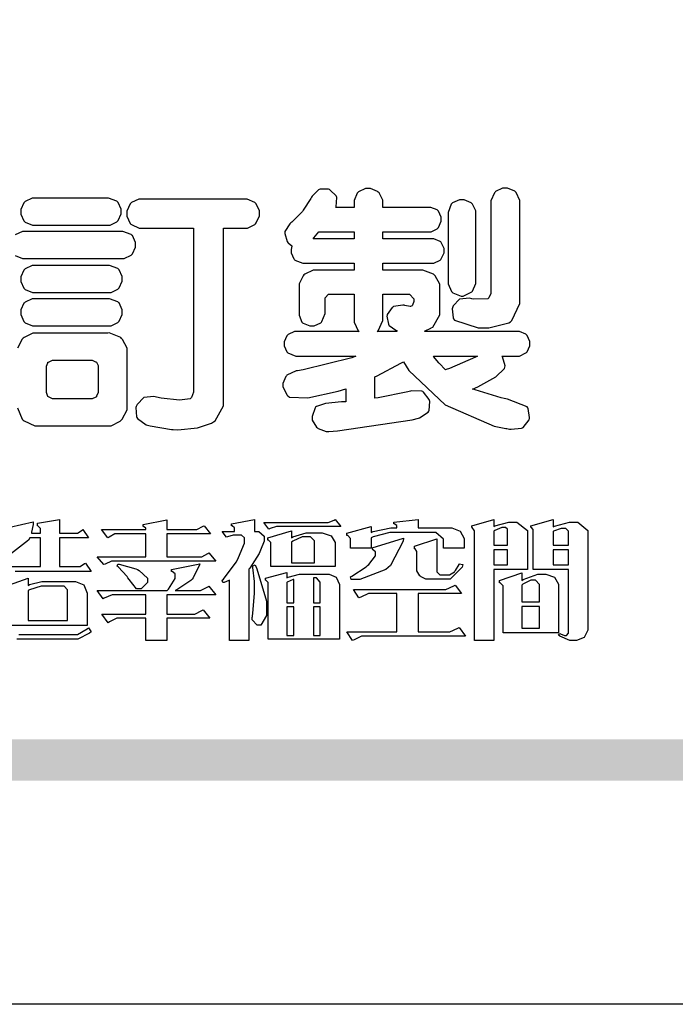
# Model space of a CAD drawing. Units: millimetres. Extents: x 2063 to 7103, y 1466 to 2654.
# Drawn here: x 5528 to 5588, y 1466 to 1556 of the extents above; entities that cross this region are included whole.
import ezdxf

# ---------------------------------------------------------------- set-up
doc = ezdxf.new("R2010")
doc.units = ezdxf.units.MM

# ---------------------------------------------------------------- blocks, each defined once
blk = doc.blocks.new('華槶訂製')
at = {"color": 250}
for points in [[(9389.097, 3763.251), (9388.959, 3763.248), (9388.445, 3763.199), (9388.152, 3763.103), (9388.125, 3763.076), (9388.107, 3763.056), (9388.017, 3762.781), (9388.02, 3762.748), (9388.02, 3762.667), (9388.157, 3762.441), (9388.184, 3762.419), (9388.204, 3762.4), (9388.461, 3762.302), (9388.547, 3762.302), (9388.83, 3762.32), (9391.221, 3762.672), (9391.418, 3762.724), (9391.456, 3762.737), (9391.728, 3762.921), (9391.745, 3762.947), (9391.757, 3762.973), (9391.778, 3763.266), (9391.77, 3763.297), (9391.76, 3763.33), (9391.584, 3763.564), (9391.558, 3763.578), (9391.529, 3763.592), (9391.197, 3763.603), (9391.16, 3763.59), (9391.076, 3763.571), (9390.131, 3763.383), (9390.023, 3763.368), (9390.023, 3764.047), (9390.093, 3764.083), (9390.855, 3764.482), (9390.938, 3764.526), (9391.11, 3764.249), (9392.274, 3763.158), (9393.843, 3762.473), (9394.219, 3762.397), (9394.25, 3762.397), (9394.335, 3762.376), (9394.348, 3762.373), (9394.389, 3762.371), (9394.719, 3762.408), (9394.747, 3762.419), (9394.773, 3762.434), (9394.957, 3762.678), (9394.97, 3762.713), (9394.974, 3762.745), (9394.934, 3763.036), (9394.923, 3763.063), (9394.901, 3763.093), (9394.265, 3763.336), (9394.161, 3763.355), (9394.066, 3763.377), (9393.228, 3763.629), (9393.152, 3763.66), (9393.313, 3763.733), (9393.891, 3764.055), (9394.17, 3764.319), (9394.183, 3764.363), (9394.188, 3764.399), (9394.109, 3764.69), (9394.089, 3764.713), (9394.582, 3764.713), (9394.656, 3764.713), (9394.857, 3764.814), (9394.875, 3764.83), (9394.892, 3764.851), (9394.981, 3765.047), (9394.981, 3765.112), (9394.981, 3765.182), (9394.892, 3765.375), (9394.875, 3765.392), (9394.857, 3765.41), (9394.651, 3765.497), (9394.582, 3765.497), (9391.617, 3765.497), (9391.617, 3765.52), (9391.636, 3765.527), (9391.814, 3765.603), (9391.828, 3765.614), (9391.874, 3765.644), (9392.097, 3766.034), (9392.097, 3766.165), (9392.097, 3766.913), (9392.097, 3767.012), (9391.95, 3767.281), (9391.921, 3767.31), (9391.895, 3767.338), (9391.562, 3767.467), (9391.524, 3767.463), (9390.282, 3767.463), (9390.282, 3767.685), (9391.839, 3767.685), (9391.913, 3767.685), (9392.115, 3767.786), (9392.133, 3767.802), (9392.149, 3767.823), (9392.239, 3768.019), (9392.239, 3768.084), (9392.239, 3768.154), (9392.149, 3768.347), (9392.133, 3768.364), (9392.115, 3768.382), (9391.908, 3768.47), (9391.839, 3768.47), (9390.282, 3768.47), (9390.282, 3768.692), (9391.745, 3768.692), (9391.819, 3768.692), (9392.017, 3768.788), (9392.038, 3768.808), (9392.056, 3768.829), (9392.144, 3769.025), (9392.144, 3769.09), (9392.144, 3769.161), (9392.056, 3769.355), (9392.038, 3769.371), (9392.02, 3769.389), (9391.814, 3769.464), (9391.745, 3769.464), (9390.282, 3769.464), (9390.282, 3769.617), (9390.282, 3769.702), (9390.155, 3769.936), (9390.129, 3769.955), (9390.108, 3769.977), (9389.887, 3770.072), (9389.813, 3770.072), (9389.727, 3770.072), (9389.496, 3769.965), (9389.473, 3769.944), (9389.452, 3769.928), (9389.356, 3769.695), (9389.356, 3769.617), (9389.356, 3769.464), (9388.77, 3769.464), (9388.785, 3769.493), (9388.804, 3769.786), (9388.793, 3769.815), (9388.78, 3769.84), (9388.596, 3770.024), (9388.57, 3770.038), (9388.541, 3770.05), (9388.269, 3770.05), (9388.243, 3770.038), (9388.215, 3770.03), (9388.01, 3769.825), (9387.995, 3769.793), (9387.974, 3769.755), (9387.728, 3769.377), (9387.702, 3769.335), (9387.673, 3769.304), (9387.362, 3769), (9387.328, 3768.972), (9387.299, 3768.95), (9387.142, 3768.697), (9387.141, 3768.668), (9387.138, 3768.639), (9387.216, 3768.377), (9387.234, 3768.352), (9387.245, 3768.341), (9387.362, 3768.245), (9387.375, 3768.235), (9387.369, 3768.227), (9387.339, 3768.119), (9387.339, 3768.084), (9387.339, 3768.014), (9387.427, 3767.82), (9387.445, 3767.802), (9387.462, 3767.786), (9387.717, 3767.688), (9387.75, 3767.685), (9389.356, 3767.685), (9389.356, 3767.463), (9388.148, 3767.463), (9388.047, 3767.463), (9387.779, 3767.338), (9387.75, 3767.31), (9387.725, 3767.285), (9387.598, 3767.024), (9387.598, 3766.936), (9387.598, 3766.106), (9387.598, 3766.025), (9387.684, 3765.803), (9387.702, 3765.779), (9387.722, 3765.764), (9387.937, 3765.685), (9388.008, 3765.685), (9388.083, 3765.685), (9388.292, 3765.782), (9388.313, 3765.802), (9388.329, 3765.82), (9388.427, 3766.075), (9388.43, 3766.106), (9388.43, 3766.55), (9388.427, 3766.575), (9388.534, 3766.691), (9388.57, 3766.691), (9389.356, 3766.691), (9389.356, 3765.895), (9389.356, 3765.795), (9389.49, 3765.525), (9389.52, 3765.497), (9387.527, 3765.497), (9387.45, 3765.497), (9387.242, 3765.401), (9387.222, 3765.38), (9387.204, 3765.364), (9387.118, 3765.175), (9387.118, 3765.112), (9387.118, 3765.042), (9387.204, 3764.848), (9387.222, 3764.83), (9387.24, 3764.814), (9387.494, 3764.716), (9387.527, 3764.713), (9389.415, 3764.713), (9389.287, 3764.661), (9387.727, 3764.27), (9387.54, 3764.246), (9387.5, 3764.244), (9387.207, 3764.106), (9387.188, 3764.081), (9387.167, 3764.062), (9387.071, 3763.832), (9387.071, 3763.754), (9387.076, 3763.725), (9387.213, 3763.46), (9387.234, 3763.438), (9387.292, 3763.401), (9387.875, 3763.38), (9388.845, 3763.593), (9389.097, 3763.671), (9389.097, 3763.251)], [(9393.739, 3766.773), (9393.739, 3766.721), (9393.671, 3766.575), (9393.656, 3766.562), (9393.635, 3766.547), (9393.195, 3766.539), (9393.129, 3766.55), (9393.046, 3766.572), (9392.73, 3766.536), (9392.53, 3766.326), (9392.507, 3766.258), (9392.5, 3766.227), (9392.53, 3765.934), (9392.543, 3765.908), (9392.572, 3765.864), (9393.324, 3765.621), (9393.444, 3765.614), (9393.672, 3765.614), (9394.312, 3765.779), (9394.359, 3765.813), (9394.405, 3765.852), (9394.66, 3766.399), (9394.664, 3766.469), (9394.664, 3769.592), (9394.664, 3769.687), (9394.547, 3769.944), (9394.524, 3769.967), (9394.503, 3769.985), (9394.271, 3770.084), (9394.195, 3770.084), (9394.112, 3770.084), (9393.888, 3769.977), (9393.868, 3769.955), (9393.847, 3769.933), (9393.739, 3769.679), (9393.739, 3769.592), (9393.739, 3766.773)], [(9379.136, 3769.768), (9379.053, 3769.768), (9378.829, 3769.661), (9378.809, 3769.64), (9378.788, 3769.62), (9378.692, 3769.407), (9378.692, 3769.335), (9378.692, 3769.257), (9378.788, 3769.041), (9378.809, 3769.019), (9378.829, 3769), (9379.058, 3768.902), (9379.136, 3768.902), (9381.469, 3768.902), (9381.547, 3768.902), (9381.763, 3769.011), (9381.785, 3769.031), (9381.804, 3769.052), (9381.902, 3769.265), (9381.902, 3769.335), (9381.902, 3769.415), (9381.804, 3769.632), (9381.785, 3769.651), (9381.763, 3769.669), (9381.5, 3769.767), (9381.469, 3769.768), (9379.136, 3769.768)], [(9384.211, 3768.808), (9384.211, 3763.614), (9384.211, 3763.556), (9384.153, 3763.394), (9384.141, 3763.38), (9384.109, 3763.35), (9383.764, 3763.3), (9383.179, 3763.372), (9383.028, 3763.403), (9382.945, 3763.424), (9382.621, 3763.388), (9382.41, 3763.17), (9382.383, 3763.098), (9382.374, 3763.067), (9382.392, 3762.775), (9382.406, 3762.748), (9382.421, 3762.719), (9382.704, 3762.514), (9382.746, 3762.503), (9382.828, 3762.485), (9383.513, 3762.368), (9383.567, 3762.361), (9383.718, 3762.359), (9384.346, 3762.415), (9384.794, 3762.563), (9384.856, 3762.607), (9384.908, 3762.646), (9385.172, 3763.118), (9385.172, 3763.274), (9385.172, 3768.808), (9385.852, 3768.808), (9385.94, 3768.808), (9386.179, 3768.927), (9386.203, 3768.95), (9386.223, 3768.974), (9386.332, 3769.202), (9386.332, 3769.277), (9386.332, 3769.36), (9386.223, 3769.586), (9386.203, 3769.605), (9386.179, 3769.63), (9385.933, 3769.734), (9385.852, 3769.734), (9382.559, 3769.734), (9382.471, 3769.734), (9382.227, 3769.627), (9382.207, 3769.605), (9382.187, 3769.583), (9382.077, 3769.353), (9382.077, 3769.277), (9382.077, 3769.192), (9382.187, 3768.959), (9382.207, 3768.938), (9382.227, 3768.919), (9382.476, 3768.808), (9382.559, 3768.808), (9384.211, 3768.808)], [(9393.129, 3769.592), (9393.105, 3769.614), (9392.885, 3769.709), (9392.813, 3769.709), (9392.73, 3769.709), (9392.504, 3769.614), (9392.484, 3769.592), (9392.466, 3769.573), (9392.369, 3769.309), (9392.367, 3769.277), (9392.367, 3767.112), (9392.367, 3767.024), (9392.475, 3766.785), (9392.496, 3766.76), (9392.515, 3766.741), (9392.781, 3766.635), (9392.813, 3766.632), (9392.844, 3766.635), (9393.108, 3766.754), (9393.129, 3766.773), (9393.148, 3766.795), (9393.258, 3767.034), (9393.258, 3767.112), (9393.258, 3769.277), (9393.258, 3769.356), (9393.148, 3769.573), (9393.129, 3769.592)], [(9389.356, 3768.47), (9388.042, 3768.47), (9388.065, 3768.499), (9388.233, 3768.688), (9388.243, 3768.692), (9389.356, 3768.692), (9389.356, 3768.47)], [(9379.136, 3767.615), (9379.053, 3767.615), (9378.829, 3767.507), (9378.809, 3767.486), (9378.788, 3767.467), (9378.692, 3767.254), (9378.692, 3767.182), (9378.692, 3767.104), (9378.788, 3766.888), (9378.809, 3766.866), (9378.829, 3766.847), (9379.058, 3766.749), (9379.136, 3766.749), (9381.493, 3766.749), (9381.575, 3766.749), (9381.799, 3766.855), (9381.82, 3766.877), (9381.84, 3766.899), (9381.937, 3767.112), (9381.937, 3767.182), (9381.937, 3767.262), (9381.84, 3767.478), (9381.82, 3767.498), (9381.799, 3767.516), (9381.527, 3767.613), (9381.493, 3767.615), (9379.136, 3767.615)], [(9390.093, 3765.497), (9390.123, 3765.525), (9390.279, 3765.857), (9390.282, 3765.895), (9390.282, 3766.691), (9391.089, 3766.691), (9391.133, 3766.691), (9391.265, 3766.55), (9391.265, 3766.503), (9391.265, 3766.459), (9391.228, 3766.34), (9391.22, 3766.328), (9391.22, 3766.322), (9391.166, 3766.304), (9391.148, 3766.304), (9391.148, 3766.304), (9390.981, 3766.335), (9390.961, 3766.34), (9390.922, 3766.347), (9390.621, 3766.297), (9390.598, 3766.282), (9390.573, 3766.271), (9390.419, 3766.044), (9390.411, 3766.012), (9390.404, 3765.986), (9390.455, 3765.732), (9390.469, 3765.707), (9390.481, 3765.688), (9390.697, 3765.543), (9390.727, 3765.533), (9390.727, 3765.497), (9390.093, 3765.497)], [(9379.136, 3766.55), (9379.053, 3766.55), (9378.829, 3766.443), (9378.809, 3766.422), (9378.788, 3766.403), (9378.692, 3766.189), (9378.692, 3766.118), (9378.692, 3766.04), (9378.788, 3765.823), (9378.809, 3765.802), (9378.829, 3765.782), (9379.058, 3765.685), (9379.136, 3765.685), (9381.493, 3765.685), (9381.575, 3765.685), (9381.799, 3765.791), (9381.82, 3765.813), (9381.84, 3765.834), (9381.937, 3766.047), (9381.937, 3766.118), (9381.937, 3766.197), (9381.84, 3766.414), (9381.82, 3766.433), (9381.799, 3766.451), (9381.527, 3766.549), (9381.493, 3766.55), (9379.136, 3766.55)], [(9380.93, 3764.584), (9380.971, 3764.584), (9381.081, 3764.535), (9381.094, 3764.526), (9381.106, 3764.517), (9381.164, 3764.41), (9381.164, 3764.374), (9381.164, 3763.59), (9381.164, 3763.546), (9381.114, 3763.427), (9381.106, 3763.414), (9381.093, 3763.403), (9380.971, 3763.344), (9380.93, 3763.344), (9379.722, 3763.344), (9379.704, 3763.347), (9379.579, 3763.406), (9379.571, 3763.414), (9379.558, 3763.424), (9379.512, 3763.549), (9379.512, 3763.59), (9379.512, 3764.374), (9379.509, 3764.387), (9379.548, 3764.503), (9379.558, 3764.514), (9379.569, 3764.524), (9379.707, 3764.582), (9379.722, 3764.584), (9380.93, 3764.584)], [(9392.074, 3764.492), (9392.061, 3764.51), (9391.914, 3764.693), (9391.898, 3764.713), (9393.305, 3764.713), (9393.243, 3764.682), (9392.412, 3764.322), (9392.308, 3764.28), (9392.302, 3764.28), (9392.286, 3764.272), (9392.286, 3764.269), (9392.268, 3764.286), (9392.091, 3764.475), (9392.074, 3764.492)]]:
    blk.add_lwpolyline(points, close=True, dxfattribs=at)
for points in [[(9378.51, 3767.936), (9378.742, 3767.838), (9378.82, 3767.838), (9381.915, 3767.838), (9381.996, 3767.838), (9382.221, 3767.947), (9382.242, 3767.967), (9382.26, 3767.987), (9382.359, 3768.201), (9382.359, 3768.271), (9382.359, 3768.35), (9382.26, 3768.567), (9382.242, 3768.587), (9382.221, 3768.605), (9381.949, 3768.702), (9381.915, 3768.704), (9378.82, 3768.704), (9378.82, 3768.704), (9378.738, 3768.704), (9378.511, 3768.596)], [(9378.583, 3763.061), (9378.729, 3762.701), (9378.762, 3762.665), (9378.791, 3762.639), (9379.133, 3762.481), (9379.172, 3762.478), (9381.469, 3762.478), (9381.469, 3762.478), (9381.576, 3762.478), (9381.873, 3762.635), (9381.902, 3762.665), (9381.934, 3762.695), (9382.09, 3762.998), (9382.09, 3763.098), (9382.09, 3764.866), (9382.09, 3764.968), (9381.944, 3765.243), (9381.915, 3765.275), (9381.885, 3765.307), (9381.513, 3765.453), (9381.469, 3765.45), (9379.172, 3765.45), (9379.07, 3765.45), (9378.791, 3765.313), (9378.762, 3765.286), (9378.732, 3765.258), (9378.586, 3764.965)]]:
    blk.add_lwpolyline(points, dxfattribs=at)
blk = doc.blocks.new('專屬為您創造幸褔空間')
at = {"color": 7}
for points in [[(9378.721, 3757.064), (9379.93, 3757.064), (9379.93, 3757.977), (9379.589, 3757.977), (9379.55, 3757.902), (9378.868, 3757.384)], [(9378.944, 3758.317), (9379.695, 3758.491), (9379.695, 3758.402), (9379.645, 3758.163), (9379.636, 3758.13), (9379.93, 3758.13), (9379.93, 3758.245), (9379.93, 3758.274), (9379.849, 3758.361), (9379.835, 3758.362), (9379.835, 3758.444), (9380.538, 3758.562), (9380.538, 3758.13), (9381.054, 3758.13), (9381.112, 3758.13), (9381.259, 3758.226), (9381.288, 3758.245), (9381.464, 3757.977), (9380.538, 3757.977), (9380.538, 3757.064), (9381.135, 3757.064), (9381.194, 3757.064), (9381.34, 3757.153), (9381.372, 3757.17), (9381.546, 3756.899), (9381.546, 3756.899), (9379.12, 3756.899)], [(9379.237, 3754.887), (9379.413, 3754.887), (9380.995, 3754.887), (9381.112, 3754.887), (9381.422, 3755.063), (9381.464, 3755.097), (9381.546, 3754.969), (9381.546, 3754.969), (9381.502, 3754.928), (9381.121, 3754.736), (9380.995, 3754.736), (9379.343, 3754.736), (9379.172, 3754.736)]]:
    blk.add_lwpolyline(points, dxfattribs=at)
for points in [[(9385.543, 3757.228), (9382.285, 3757.228), (9382.201, 3757.228), (9381.995, 3757.14), (9381.958, 3757.122), (9381.746, 3757.368), (9383.303, 3757.368), (9383.303, 3758.106), (9382.39, 3758.106), (9382.314, 3758.106), (9382.123, 3757.998), (9382.086, 3757.977), (9381.886, 3758.245), (9383.303, 3758.245), (9383.303, 3758.27), (9383.303, 3758.287), (9383.225, 3758.338), (9383.211, 3758.34), (9383.211, 3758.409), (9383.972, 3758.55), (9383.972, 3758.245), (9384.862, 3758.245), (9384.937, 3758.245), (9385.138, 3758.346), (9385.167, 3758.362), (9385.367, 3758.106), (9383.972, 3758.106), (9383.972, 3757.368), (9385.016, 3757.368), (9385.09, 3757.368), (9385.291, 3757.477), (9385.32, 3757.497), (9385.543, 3757.228)], [(9386.598, 3756.971), (9386.598, 3754.689), (9385.976, 3754.689), (9385.976, 3756.619), (9385.955, 3756.608), (9385.812, 3756.549), (9385.765, 3756.549), (9385.741, 3756.619), (9385.785, 3756.658), (9386.194, 3757.202), (9386.233, 3757.275), (9386.27, 3757.348), (9386.456, 3757.803), (9386.456, 3757.954), (9386.456, 3757.98), (9386.368, 3758.058), (9386.339, 3758.058), (9386.163, 3758.058), (9386.093, 3758.058), (9385.918, 3758.009), (9385.883, 3758), (9385.741, 3758.175), (9386.14, 3758.175), (9386.14, 3758.281), (9386.14, 3758.302), (9386.06, 3758.358), (9386.046, 3758.362), (9386.046, 3758.421), (9386.785, 3758.562), (9386.785, 3758.175), (9386.866, 3758.175), (9386.922, 3758.175), (9387.089, 3758.027), (9387.089, 3757.977), (9387.089, 3757.866), (9386.972, 3757.588), (9386.949, 3757.533), (9386.925, 3757.48), (9386.632, 3757.012), (9386.598, 3756.971)], [(9389.539, 3758.34), (9387.57, 3758.34), (9387.486, 3758.34), (9387.283, 3758.273), (9387.242, 3758.257), (9387.078, 3758.468), (9389.07, 3758.468), (9389.143, 3758.468), (9389.327, 3758.544), (9389.363, 3758.562), (9389.539, 3758.34)], [(9393.487, 3757.65), (9392.831, 3757.65), (9392.831, 3757.86), (9392.831, 3757.933), (9392.584, 3758.152), (9392.503, 3758.152), (9391.319, 3758.152), (9391.116, 3758.152), (9390.577, 3758.006), (9390.51, 3757.977), (9390.51, 3757.65), (9389.854, 3757.65), (9389.854, 3757.918), (9389.854, 3757.951), (9389.767, 3758.047), (9389.737, 3758.047), (9389.737, 3758.13), (9390.51, 3758.34), (9390.51, 3758.152), (9390.58, 3758.177), (9391.144, 3758.292), (9391.333, 3758.292), (9391.333, 3758.351), (9391.333, 3758.369), (9391.252, 3758.42), (9391.238, 3758.421), (9391.238, 3758.48), (9392.023, 3758.562), (9392.023, 3758.292), (9393.007, 3758.292), (9393.097, 3758.292), (9393.365, 3758.19), (9393.487, 3757.96), (9393.487, 3757.884), (9393.487, 3757.65)], [(9395.515, 3756.96), (9394.438, 3756.96), (9394.438, 3754.689), (9393.827, 3754.689), (9393.827, 3758.164), (9393.827, 3758.203), (9393.748, 3758.312), (9393.733, 3758.317), (9393.733, 3758.362), (9394.438, 3758.562), (9394.438, 3758.34), (9394.475, 3758.364), (9394.92, 3758.48), (9395.069, 3758.48), (9395.18, 3758.48), (9395.515, 3758.217), (9395.515, 3758.13), (9395.515, 3756.96)], [(9397.449, 3755.097), (9397.449, 3755.022), (9397.335, 3754.793), (9397.086, 3754.689), (9397.003, 3754.689), (9396.879, 3754.689), (9396.552, 3754.836), (9396.511, 3754.865), (9396.559, 3754.922), (9396.573, 3754.91), (9396.702, 3754.852), (9396.746, 3754.852), (9396.765, 3754.852), (9396.827, 3754.923), (9396.827, 3754.946), (9396.827, 3756.96), (9395.702, 3756.96), (9395.702, 3758.211), (9395.702, 3758.239), (9395.636, 3758.314), (9395.621, 3758.317), (9395.621, 3758.362), (9396.336, 3758.562), (9396.336, 3758.328), (9396.379, 3758.354), (9396.865, 3758.48), (9397.027, 3758.48), (9397.132, 3758.48), (9397.449, 3758.208), (9397.449, 3758.117), (9397.449, 3755.097)], [(9389.363, 3757.064), (9387.301, 3757.064), (9387.301, 3757.801), (9387.301, 3757.829), (9387.223, 3757.902), (9387.206, 3757.907), (9387.206, 3757.977), (9387.968, 3758.199), (9387.968, 3757.977), (9388.003, 3758.004), (9388.432, 3758.141), (9388.577, 3758.141), (9388.847, 3758.141), (9388.943, 3758.141), (9389.231, 3758.045), (9389.363, 3757.827), (9389.363, 3757.754), (9389.363, 3757.064)], [(9394.882, 3757.743), (9394.882, 3758.234), (9394.882, 3758.252), (9394.812, 3758.304), (9394.789, 3758.304), (9394.702, 3758.304), (9394.469, 3758.208), (9394.438, 3758.187), (9394.438, 3757.743), (9394.882, 3757.743)], [(9396.827, 3757.743), (9396.827, 3758.164), (9396.827, 3758.193), (9396.748, 3758.281), (9396.721, 3758.281), (9396.687, 3758.281), (9396.599, 3758.281), (9396.355, 3758.193), (9396.336, 3758.175), (9396.336, 3757.743), (9396.827, 3757.743)], [(9388.696, 3757.181), (9388.696, 3757.837), (9388.696, 3757.881), (9388.572, 3758.011), (9388.531, 3758.011), (9388.414, 3758.011), (9388.302, 3758.011), (9388.003, 3757.866), (9387.968, 3757.837), (9387.968, 3757.181), (9388.696, 3757.181)], [(9391.554, 3757.965), (9391.544, 3757.872), (9391.135, 3757.095), (9391.062, 3757.029), (9390.986, 3756.966), (9390.156, 3756.642), (9389.879, 3756.642), (9389.854, 3756.725), (9389.9, 3756.746), (9390.351, 3757.047), (9390.395, 3757.088), (9390.435, 3757.127), (9390.652, 3757.405), (9390.652, 3757.497), (9390.652, 3757.526), (9390.562, 3757.602), (9390.546, 3757.614), (9390.548, 3757.614), (9390.557, 3757.625), (9390.557, 3757.625), (9390.557, 3757.638), (9390.557, 3757.644), (9390.546, 3757.661), (9390.546, 3757.661), (9391.554, 3757.965)], [(9393.453, 3757.122), (9393.432, 3757.044), (9393.043, 3756.655), (9392.914, 3756.655), (9392.327, 3756.655), (9392.268, 3756.655), (9392.11, 3756.733), (9392.094, 3756.748), (9392.073, 3756.766), (9391.977, 3756.92), (9391.977, 3756.971), (9391.977, 3757.508), (9391.977, 3757.537), (9391.923, 3757.625), (9391.905, 3757.625), (9391.905, 3757.708), (9392.622, 3757.941), (9392.622, 3756.924), (9392.622, 3756.893), (9392.717, 3756.795), (9392.75, 3756.795), (9392.96, 3756.795), (9393.019, 3756.795), (9393.177, 3756.893), (9393.194, 3756.912), (9393.214, 3756.927), (9393.333, 3757.122), (9393.336, 3757.145), (9393.453, 3757.122)], [(9394.882, 3757.591), (9394.438, 3757.591), (9394.438, 3757.111), (9394.882, 3757.111), (9394.882, 3757.591)], [(9396.827, 3757.591), (9396.336, 3757.591), (9396.336, 3757.111), (9396.827, 3757.111), (9396.827, 3757.591)], [(9385.543, 3756.15), (9383.972, 3756.15), (9383.972, 3755.53), (9384.781, 3755.53), (9384.869, 3755.53), (9385.097, 3755.649), (9385.133, 3755.672), (9385.354, 3755.402), (9383.972, 3755.402), (9383.972, 3754.689), (9383.303, 3754.689), (9383.303, 3755.402), (9382.46, 3755.402), (9382.369, 3755.402), (9382.138, 3755.286), (9382.097, 3755.262), (9381.897, 3755.53), (9383.303, 3755.53), (9383.303, 3756.15), (9382.32, 3756.15), (9382.223, 3756.15), (9381.97, 3756.043), (9381.933, 3756.022), (9381.746, 3756.292), (9383.984, 3756.292), (9384.025, 3756.336), (9384.241, 3756.681), (9384.241, 3756.795), (9384.241, 3756.821), (9384.145, 3756.897), (9384.125, 3756.899), (9384.125, 3756.96), (9385.027, 3757.145), (9385.024, 3757.111), (9384.815, 3756.702), (9384.781, 3756.655), (9384.742, 3756.611), (9384.293, 3756.31), (9384.241, 3756.292), (9384.957, 3756.292), (9385.047, 3756.292), (9385.281, 3756.409), (9385.32, 3756.432), (9385.543, 3756.15)], [(9383.351, 3756.608), (9383.351, 3756.545), (9383.157, 3756.351), (9383.093, 3756.351), (9383.002, 3756.351), (9382.771, 3756.642), (9382.73, 3756.701), (9382.706, 3756.737), (9382.413, 3757.049), (9382.379, 3757.075), (9382.402, 3757.134), (9382.45, 3757.132), (9382.978, 3756.985), (9383.035, 3756.96), (9383.087, 3756.937), (9383.351, 3756.691), (9383.351, 3756.608)], [(9387.159, 3755.601), (9387.159, 3755.496), (9386.983, 3755.181), (9386.925, 3755.181), (9386.868, 3755.181), (9386.702, 3755.356), (9386.702, 3755.415), (9386.702, 3755.43), (9386.715, 3755.464), (9386.715, 3755.473), (9386.726, 3755.571), (9386.785, 3756.201), (9386.785, 3756.409), (9386.785, 3756.577), (9386.726, 3757.031), (9386.715, 3757.075), (9386.796, 3757.111), (9386.857, 3756.982), (9387.159, 3755.947), (9387.159, 3755.601)], [(9381.428, 3755.169), (9378.886, 3755.169), (9378.886, 3756.222), (9378.886, 3756.255), (9378.806, 3756.349), (9378.792, 3756.351), (9378.792, 3756.421), (9379.531, 3756.689), (9379.531, 3756.455), (9379.579, 3756.479), (9379.973, 3756.585), (9380.105, 3756.585), (9380.959, 3756.585), (9381.047, 3756.585), (9381.313, 3756.47), (9381.428, 3756.206), (9381.428, 3756.116), (9381.428, 3755.169)], [(9389.503, 3754.736), (9387.218, 3754.736), (9387.218, 3756.527), (9387.218, 3756.551), (9387.151, 3756.615), (9387.136, 3756.619), (9387.136, 3756.689), (9387.815, 3756.865), (9387.815, 3756.701), (9387.853, 3756.722), (9388.22, 3756.818), (9388.344, 3756.818), (9389.093, 3756.818), (9389.169, 3756.818), (9389.399, 3756.715), (9389.503, 3756.486), (9389.503, 3756.409), (9389.503, 3754.736)], [(9388.038, 3755.893), (9388.038, 3756.642), (9388.017, 3756.64), (9387.83, 3756.562), (9387.815, 3756.549), (9387.815, 3755.893), (9388.038, 3755.893)], [(9388.883, 3755.893), (9388.883, 3756.513), (9388.883, 3756.561), (9388.768, 3756.701), (9388.73, 3756.701), (9388.671, 3756.701), (9388.671, 3755.893), (9388.883, 3755.893)], [(9396.511, 3754.935), (9394.742, 3754.935), (9394.742, 3756.409), (9394.742, 3756.442), (9394.641, 3756.534), (9394.625, 3756.536), (9394.625, 3756.608), (9395.34, 3756.854), (9395.34, 3756.608), (9395.38, 3756.644), (9395.849, 3756.818), (9396.007, 3756.818), (9396.101, 3756.818), (9396.386, 3756.72), (9396.511, 3756.496), (9396.511, 3756.421), (9396.511, 3754.935)], [(9395.903, 3755.929), (9395.903, 3756.432), (9395.903, 3756.479), (9395.771, 3756.619), (9395.727, 3756.619), (9395.629, 3756.619), (9395.366, 3756.494), (9395.34, 3756.466), (9395.34, 3755.929), (9395.903, 3755.929)], [(9380.797, 3755.332), (9380.797, 3756.268), (9380.797, 3756.31), (9380.689, 3756.432), (9380.655, 3756.432), (9380.094, 3756.432), (9379.952, 3756.432), (9379.579, 3756.317), (9379.531, 3756.292), (9379.531, 3755.332), (9380.797, 3755.332)], [(9393.535, 3754.829), (9390.3, 3754.829), (9390.203, 3754.829), (9389.971, 3754.713), (9389.913, 3754.689), (9389.737, 3754.969), (9391.333, 3754.969), (9391.333, 3756.198), (9390.535, 3756.198), (9390.433, 3756.198), (9390.185, 3756.082), (9390.124, 3756.058), (9389.949, 3756.326), (9392.809, 3756.326), (9392.908, 3756.326), (9393.16, 3756.444), (9393.208, 3756.466), (9393.406, 3756.198), (9392.023, 3756.198), (9392.023, 3754.969), (9392.937, 3754.969), (9393.037, 3754.969), (9393.289, 3755.088), (9393.336, 3755.11), (9393.535, 3754.829)], [(9388.038, 3755.765), (9387.815, 3755.765), (9387.815, 3754.852), (9388.038, 3754.852), (9388.038, 3755.765)], [(9388.883, 3755.765), (9388.671, 3755.765), (9388.671, 3754.852), (9388.883, 3754.852), (9388.883, 3755.765)], [(9395.903, 3755.776), (9395.34, 3755.776), (9395.34, 3755.086), (9395.903, 3755.086), (9395.903, 3755.776)]]:
    blk.add_lwpolyline(points, close=True, dxfattribs=at)
blk = doc.blocks.new('10.')
h = blk.add_hatch(color=256)
h.dxf.hatch_style = 1
h.paths.add_polyline_path([(-79.89, 61.02), (-4123.42, 61.02), (-4123.42, 51.54), (-79.89, 51.54)])
blk.add_lwpolyline([(-4200, 2970), (0, 2970), (0, 0), (-4200, 0)], close=True)
at = {"xscale": 7.2, "yscale": 7.2, "zscale": 7.2}
for name, p in [('華槶訂製', (-71464.37, -26956.63)), ('專屬為您創造幸褔空間', (-71468.77, -26949.99))]:
    blk.add_blockref(name, p, dxfattribs=at)

msp = doc.modelspace()

# ---------------------------------------------------------------- block references
at = {"xscale": 0.4, "yscale": 0.4, "zscale": 0.4}
msp.add_blockref('10.', (7103.239, 1465.751), dxfattribs=at)

doc.saveas('drawing.dxf')
